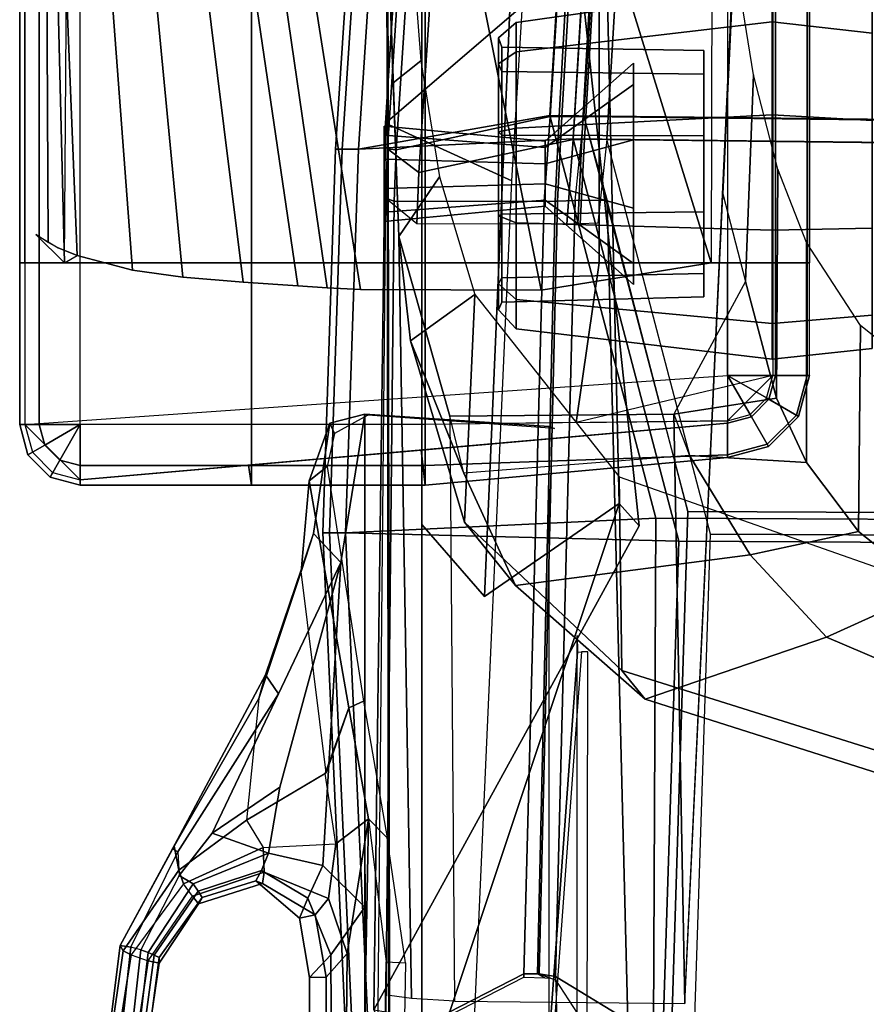
# Model space of a CAD drawing. Units: inches. Extents: x -47 to 61, y -83 to 44.
# Drawn here: x -2 to 2, y -17 to -12 of the extents above; entities that cross this region are included whole.
import ezdxf

# ---------------------------------------------------------------- set-up
doc = ezdxf.new("R2010")
doc.units = ezdxf.units.IN
doc.header["$MEASUREMENT"] = 0
for name, color, linetype in [('SEAT-ARMPAD', 5, 'Continuous'), ('SEAT-BACKMAT', 5, 'Continuous'), ('SEAT-FABRIC', 5, 'Continuous'), ('SEAT-FRAME', 5, 'Continuous'), ('SEAT-KNOBS', 5, 'Continuous')]:
    doc.layers.add(name, color=color, linetype=linetype)

# ---------------------------------------------------------------- blocks, each defined once
blk = doc.blocks.new('1EMBODY_ARMS_0T')
at = {"layer": 'SEAT-ARMPAD'}
for points in [[(4.7397, -8.1394, 26.3522), (4.7397, -8.3274, 26.0972), (6.2397, -8.3274, 26.0972), (6.2397, -8.1394, 26.3522)], [(4.7397, -8.1531, 26.5719), (4.7397, -8.1394, 26.3522), (6.2397, -8.1394, 26.3522), (6.2397, -8.1531, 26.5719)], [(4.7397, -8.3418, 26.6853), (4.7397, -8.1531, 26.5719), (6.2397, -8.1531, 26.5719), (6.2397, -8.3418, 26.6853)], [(6.2397, -8.1394, 26.3522), (6.2397, -8.3274, 26.0972), (6.859, -8.3274, 26.0972), (6.859, -8.1394, 26.3522)], [(6.859, -8.1531, 26.5719), (6.859, -8.1394, 26.3522), (6.2397, -8.1394, 26.3522), (6.2397, -8.1531, 26.5719)], [(6.859, -8.3418, 26.6853), (6.859, -8.1531, 26.5719), (6.2397, -8.1531, 26.5719), (6.2397, -8.3418, 26.6853)], [(6.859, -8.1394, 26.3522), (6.859, -8.3274, 26.0972), (6.9908, -8.3627, 26.0972), (7.0849, -8.1999, 26.3522)], [(6.859, -8.1531, 26.5719), (6.859, -8.1394, 26.3522), (7.0849, -8.1999, 26.3522), (7.078, -8.2118, 26.5719)], [(6.859, -8.3418, 26.6853), (6.859, -8.1531, 26.5719), (7.078, -8.2118, 26.5719), (6.9836, -8.3752, 26.6853)], [(6.9836, -8.3752, 26.6853), (7.078, -8.2118, 26.5719), (7.2382, -8.3721, 26.5719), (7.0748, -8.4664, 26.6853)], [(7.0849, -8.1999, 26.3522), (6.9908, -8.3627, 26.0972), (7.0873, -8.4592, 26.0972), (7.2502, -8.3652, 26.3522)], [(7.078, -8.2118, 26.5719), (7.0849, -8.1999, 26.3522), (7.2502, -8.3652, 26.3522), (7.2382, -8.3721, 26.5719)], [(4.7397, -8.3274, 26.0972), (4.7397, -8.591, 25.9214), (6.2397, -8.591, 25.9214), (6.2397, -8.3274, 26.0972)], [(6.2397, -8.3274, 26.0972), (6.2397, -8.591, 25.9214), (6.859, -8.591, 25.9214), (6.859, -8.3274, 26.0972)], [(6.859, -8.3274, 26.0972), (6.859, -8.591, 25.9214), (6.859, -8.591, 25.9214), (6.9908, -8.3627, 26.0972)], [(4.7397, -9.2955, 26.7791), (4.7397, -8.3418, 26.6853), (6.2397, -8.3418, 26.6853), (6.2397, -9.2955, 26.7791)], [(6.2397, -9.2955, 26.7791), (6.2397, -8.3418, 26.6853), (6.859, -8.3418, 26.6853), (7.119, -9.4224, 26.7341)], [(7.119, -9.4224, 26.7341), (7.1082, -8.591, 26.6853), (6.9836, -8.4664, 26.6853), (6.859, -8.3418, 26.6853)], [(6.859, -8.3418, 26.6853), (7.1082, -8.591, 26.6853), (7.0748, -8.4664, 26.6853), (6.9836, -8.3752, 26.6853)], [(6.9908, -8.3627, 26.0972), (6.859, -8.591, 25.9214), (6.859, -8.591, 25.9214), (7.0873, -8.4592, 26.0972)], [(7.0748, -8.4664, 26.6853), (7.2382, -8.3721, 26.5719), (7.2969, -8.591, 26.5719), (7.1082, -8.591, 26.6853)], [(7.2502, -8.3652, 26.3522), (7.0873, -8.4592, 26.0972), (7.1226, -8.591, 26.0972), (7.3107, -8.591, 26.3522)], [(7.2382, -8.3721, 26.5719), (7.2502, -8.3652, 26.3522), (7.3107, -8.591, 26.3522), (7.2969, -8.591, 26.5719)], [(7.0873, -8.4592, 26.0972), (6.859, -8.591, 25.9214), (6.859, -8.591, 25.9214), (7.1226, -8.591, 26.0972)], [(6.2397, -12.4548, 25.5988), (4.7397, -12.4548, 25.5988), (4.7397, -8.591, 25.9214), (6.2397, -8.591, 25.9214)], [(6.859, -8.591, 25.9214), (6.2397, -8.591, 25.9214), (6.2397, -12.4548, 25.5988), (7.1297, -12.4548, 25.5988)], [(7.4343, -12.1502, 25.5988), (7.1297, -12.4548, 25.5988), (6.859, -8.591, 25.9214), (7.1226, -8.591, 26.0972)], [(7.2969, -8.591, 26.5719), (7.1082, -8.591, 26.6853), (7.1297, -10.2538, 26.7828), (7.3557, -10.2538, 26.5264)], [(7.1226, -8.591, 26.0972), (7.3107, -8.591, 26.3522), (7.463, -10.2538, 26.2018), (7.2702, -10.2762, 25.8612)], [(7.3107, -8.591, 26.3522), (7.2969, -8.591, 26.5719), (7.3557, -10.2538, 26.5264), (7.463, -10.2538, 26.2018)], [(4.7397, -10.2538, 26.7828), (4.7397, -9.2955, 26.7791), (6.2397, -9.2955, 26.7791), (6.2397, -10.2538, 26.7828)], [(6.2397, -10.2538, 26.7828), (6.2397, -9.2955, 26.7791), (7.119, -9.4224, 26.7341), (7.1297, -10.2538, 26.7828)], [(4.7397, -11.2082, 26.6963), (4.7397, -10.2538, 26.7828), (6.2397, -10.2538, 26.7828), (6.2397, -11.2082, 26.6963)], [(6.2397, -11.2082, 26.6963), (6.2397, -10.2538, 26.7828), (7.1297, -10.2538, 26.7828), (7.1297, -11.2082, 26.6963)], [(7.1297, -11.2082, 26.6963), (7.3557, -11.2082, 26.4398), (7.3557, -10.2538, 26.5264), (7.1297, -10.2538, 26.7828)], [(7.463, -11.2082, 26.1153), (7.3533, -11.2249, 25.7283), (7.2702, -10.2762, 25.8612), (7.463, -10.2538, 26.2018)], [(7.3557, -11.2082, 26.4398), (7.463, -11.2082, 26.1153), (7.463, -10.2538, 26.2018), (7.3557, -10.2538, 26.5264)], [(4.7397, -12.1502, 26.5203), (4.7397, -11.2082, 26.6963), (6.2397, -11.2082, 26.6963), (6.2397, -12.1502, 26.5203)], [(6.2397, -12.1502, 26.5203), (6.2397, -11.2082, 26.6963), (7.1297, -11.2082, 26.6963), (7.1297, -12.1502, 26.5203)], [(7.1297, -12.1502, 26.5203), (7.3557, -12.1502, 26.2639), (7.3557, -11.2082, 26.4398), (7.1297, -11.2082, 26.6963)], [(7.463, -12.1502, 25.9394), (7.4343, -12.1502, 25.5988), (7.3533, -11.2249, 25.7283), (7.463, -11.2082, 26.1153)], [(7.3557, -12.1502, 26.2639), (7.463, -12.1502, 25.9394), (7.463, -11.2082, 26.1153), (7.3557, -11.2082, 26.4398)], [(4.7397, -12.1502, 26.5203), (4.7397, -12.3762, 26.2639), (6.2397, -12.3762, 26.2639), (6.2397, -12.1502, 26.5203)], [(6.2397, -12.1502, 26.5203), (6.2397, -12.3762, 26.2639), (7.1297, -12.3762, 26.2639), (7.1297, -12.1502, 26.5203)], [(7.4343, -12.1502, 25.5988), (7.1297, -12.4548, 25.5988), (7.282, -12.414, 25.5988), (7.3935, -12.3025, 25.5988)], [(7.1297, -12.1502, 26.5203), (7.1297, -12.3762, 26.2639), (7.2427, -12.3459, 26.2639), (7.1297, -12.1502, 26.5203)], [(7.1297, -12.1502, 26.5203), (7.2427, -12.3459, 26.2639), (7.3254, -12.2632, 26.2639), (7.1297, -12.1502, 26.5203)], [(7.1297, -12.1502, 26.5203), (7.3254, -12.2632, 26.2639), (7.3557, -12.1502, 26.2639), (7.1297, -12.1502, 26.5203)], [(7.3254, -12.2632, 26.2639), (7.4183, -12.3168, 25.9394), (7.463, -12.1502, 25.9394), (7.3557, -12.1502, 26.2639)], [(7.4183, -12.3168, 25.9394), (7.3935, -12.3025, 25.5988), (7.4343, -12.1502, 25.5988), (7.463, -12.1502, 25.9394)], [(7.2427, -12.3459, 26.2639), (7.2963, -12.4388, 25.9394), (7.4183, -12.3168, 25.9394), (7.3254, -12.2632, 26.2639)], [(7.1297, -12.3762, 26.2639), (7.1297, -12.4835, 25.9394), (7.2963, -12.4388, 25.9394), (7.2427, -12.3459, 26.2639)], [(7.2963, -12.4388, 25.9394), (7.282, -12.414, 25.5988), (7.3935, -12.3025, 25.5988), (7.4183, -12.3168, 25.9394)], [(4.7397, -12.3762, 26.2639), (4.7397, -12.4835, 25.9394), (6.2397, -12.4835, 25.9394), (6.2397, -12.3762, 26.2639)], [(6.2397, -12.3762, 26.2639), (6.2397, -12.4835, 25.9394), (7.1297, -12.4835, 25.9394), (7.1297, -12.3762, 26.2639)], [(4.7397, -12.4835, 25.9394), (4.7397, -12.4548, 25.5988), (6.2397, -12.4548, 25.5988), (6.2397, -12.4835, 25.9394)], [(6.2397, -12.4835, 25.9394), (6.2397, -12.4548, 25.5988), (7.1297, -12.4548, 25.5988), (7.1297, -12.4835, 25.9394)], [(7.1297, -12.4835, 25.9394), (7.1297, -12.4548, 25.5988), (7.282, -12.414, 25.5988), (7.2963, -12.4388, 25.9394)]]:
    blk.add_3dface(points, dxfattribs=at)
at = {"layer": 'SEAT-BACKMAT'}
for points in [[(2.8749, -6.4244, 19.4207), (5.5938, -6.4526, 19.5927), (5.5608, -9.2549, 19.8293), (2.7877, -9.0885, 19.7624)], [(5.5938, -6.4526, 19.5927), (7.7438, -6.399, 19.6235), (7.732, -8.6841, 19.7671), (5.5608, -9.2549, 19.8293)], [(7.7438, -6.399, 19.6235), (11.1241, -6.4801, 19.3036), (11.1241, -8.7933, 19.3625), (7.732, -8.6841, 19.7671)], [(5.4358, -9.3799, 19.9543), (5.4688, -6.5776, 19.7177), (2.7499, -6.5494, 19.5457), (2.6627, -9.2135, 19.8874)], [(7.607, -8.8091, 19.8921), (7.6188, -6.524, 19.7485), (5.4688, -6.5776, 19.7177), (5.4358, -9.3799, 19.9543)], [(11.1241, -8.9183, 19.4875), (11.1241, -6.6051, 19.4286), (7.6188, -6.524, 19.7485), (7.607, -8.8091, 19.8921)], [(5.8976, -9.2519, 19.9265), (10.4087, -9.1394, 19.4633), (11.1241, -8.9183, 19.4875), (7.607, -8.8091, 19.8921)], [(5.5608, -9.2549, 19.8293), (5.5604, -9.3771, 19.773), (2.7699, -9.214, 19.7084), (2.7877, -9.0885, 19.7624)], [(5.8976, -9.2519, 19.9265), (5.8972, -9.4279, 19.9416), (10.1658, -9.5363, 19.6435), (10.4087, -9.1394, 19.4633)], [(10.1658, -9.5363, 19.6435), (10.1845, -9.5367, 19.5743), (10.3668, -9.4181, 19.5292), (10.4087, -9.1394, 19.4633)], [(11.8927, -9.4829, 19.4153), (10.4087, -9.1394, 19.4633), (10.1658, -9.5363, 19.6435), (11.8927, -9.4829, 19.4153)], [(2.6449, -9.339, 19.8334), (5.4354, -9.5021, 19.898), (5.4358, -9.3799, 19.9543), (2.6627, -9.2135, 19.8874)], [(5.5622, -9.3913, 19.7213), (2.7824, -9.2375, 19.6496), (2.7699, -9.214, 19.7084), (5.5604, -9.3771, 19.773)], [(5.5622, -9.3913, 19.7213), (5.5608, -9.44, 19.6929), (2.7876, -9.2681, 19.6292), (2.7824, -9.2375, 19.6496)], [(5.8972, -9.4279, 19.9416), (5.4358, -9.3799, 19.9543), (5.8976, -9.2519, 19.9265), (5.8972, -9.4279, 19.9416)], [(6.0222, -9.3029, 19.8166), (6.0248, -9.4014, 19.7522), (5.5604, -9.3771, 19.773), (5.5608, -9.2549, 19.8293)], [(5.7426, -10.2874, 19.761), (2.7681, -10.093, 19.7456), (2.7876, -9.2681, 19.6292), (5.5608, -9.44, 19.6929)], [(2.6449, -9.339, 19.8334), (2.6574, -9.3625, 19.7746), (5.4372, -9.5163, 19.8463), (5.4354, -9.5021, 19.898)], [(2.6626, -9.3931, 19.7542), (5.4358, -9.565, 19.8179), (5.4372, -9.5163, 19.8463), (2.6574, -9.3625, 19.7746)], [(10.9369, -9.5802, 19.4056), (10.6494, -9.3618, 19.2951), (8.3807, -9.3594, 19.4553), (8.3807, -9.3934, 19.4566)], [(2.6626, -9.3931, 19.7542), (2.6431, -10.218, 19.8706), (5.6176, -10.4124, 19.886), (5.4358, -9.565, 19.8179)], [(5.4354, -9.5021, 19.898), (5.8998, -9.5264, 19.8772), (5.8972, -9.4279, 19.9416), (5.4358, -9.3799, 19.9543)], [(6.0266, -9.413, 19.7047), (5.5622, -9.3913, 19.7213), (5.5604, -9.3771, 19.773), (6.0248, -9.4014, 19.7522)], [(6.0266, -9.413, 19.7047), (6.0278, -9.4744, 19.6778), (5.5608, -9.44, 19.6929), (5.5622, -9.3913, 19.7213)], [(10.3668, -9.4181, 19.5292), (8.2907, -9.4181, 19.6172), (8.3817, -9.4157, 19.4797), (10.9372, -9.6033, 19.4288)], [(10.9372, -9.6033, 19.4288), (8.3817, -9.4157, 19.4797), (8.3807, -9.3934, 19.4566), (10.9369, -9.5802, 19.4056)], [(6.0254, -10.2992, 19.7476), (5.7426, -10.2874, 19.761), (5.5608, -9.44, 19.6929), (6.0278, -9.4744, 19.6778)], [(5.8998, -9.5264, 19.8772), (10.151, -9.6256, 19.5737), (10.1658, -9.5363, 19.6435), (5.8972, -9.4279, 19.9416)], [(5.4354, -9.5021, 19.898), (5.4372, -9.5163, 19.8463), (5.9016, -9.538, 19.8297), (5.8998, -9.5264, 19.8772)], [(5.4358, -9.565, 19.8179), (5.9028, -9.5994, 19.8028), (5.9016, -9.538, 19.8297), (5.4372, -9.5163, 19.8463)], [(5.8998, -9.5264, 19.8772), (5.9016, -9.538, 19.8297), (10.1518, -9.6353, 19.5274), (10.151, -9.6256, 19.5737)], [(5.4358, -9.565, 19.8179), (5.6176, -10.4124, 19.886), (5.9004, -10.4242, 19.8726), (5.9028, -9.5994, 19.8028)], [(5.9028, -9.5994, 19.8028), (10.1509, -9.7101, 19.4943), (10.1518, -9.6353, 19.5274), (5.9016, -9.538, 19.8297)], [(10.1658, -9.5363, 19.6435), (10.151, -9.6256, 19.5737), (10.1758, -9.5636, 19.5488), (10.1845, -9.5367, 19.5743)], [(10.1518, -9.6353, 19.5274), (10.1731, -9.5943, 19.4561), (10.1758, -9.5636, 19.5488), (10.151, -9.6256, 19.5737)], [(10.5421, -10.4713, 19.3058), (10.1509, -9.7101, 19.4943), (5.9028, -9.5994, 19.8028), (5.9004, -10.4242, 19.8726)], [(10.1518, -9.6353, 19.5274), (10.1509, -9.7101, 19.4943), (10.1694, -9.7106, 19.4255), (10.1731, -9.5943, 19.4561)], [(10.5421, -10.4713, 19.3058), (10.56, -10.4718, 19.2369), (10.1694, -9.7106, 19.4255), (10.1509, -9.7101, 19.4943)], [(5.7426, -10.2874, 19.761), (5.6136, -10.4597, 19.8429), (2.6377, -10.2673, 19.8277), (2.7681, -10.093, 19.7456)], [(2.6377, -10.2673, 19.8277), (5.6136, -10.4597, 19.8429), (5.6176, -10.4124, 19.886), (2.6431, -10.218, 19.8706)], [(5.7426, -10.2874, 19.761), (6.0254, -10.2992, 19.7476), (5.8843, -10.4708, 19.8301), (5.6136, -10.4597, 19.8429)], [(5.8843, -10.4708, 19.8301), (5.9004, -10.4242, 19.8726), (5.6176, -10.4124, 19.886), (5.6136, -10.4597, 19.8429)], [(5.8843, -10.4708, 19.8301), (10.516, -10.5151, 19.2641), (10.5421, -10.4713, 19.3058), (5.9004, -10.4242, 19.8726)]]:
    blk.add_3dface(points, dxfattribs=at)
at = {"layer": 'SEAT-FABRIC'}
for points in [[(2.8176, -6.5529, 19.524), (5.5908, -6.5817, 19.6995), (5.5572, -9.44, 19.9408), (2.7286, -9.2702, 19.8726)], [(5.5908, -6.5817, 19.6995), (7.7838, -6.527, 19.7309), (7.7718, -8.8578, 19.8774), (5.5572, -9.44, 19.9408)], [(7.7838, -6.527, 19.7309), (11.2337, -6.6097, 19.4083), (11.2337, -8.9692, 19.4683), (7.7718, -8.8578, 19.8774)], [(7.6443, -8.9853, 20.0049), (7.6563, -6.6545, 19.8584), (5.4633, -6.7092, 19.827), (5.4297, -9.5675, 20.0683)], [(11.2337, -9.0004, 19.5929), (11.2337, -6.7372, 19.5358), (7.6563, -6.6545, 19.8584), (7.6443, -8.9853, 20.0049)], [(5.4297, -9.5675, 20.0683), (5.4633, -6.7092, 19.827), (2.6901, -6.6804, 19.6515), (2.6011, -9.3977, 20.0001)], [(5.5572, -9.44, 19.9408), (7.7718, -8.8578, 19.8774), (7.7256, -10.6916, 19.735), (5.6152, -10.6207, 19.7486)], [(7.7256, -10.6916, 19.735), (7.7718, -8.8578, 19.8774), (11.2337, -8.9692, 19.4683), (11.1391, -10.536, 19.4699)], [(5.4297, -9.5675, 20.0683), (5.6152, -10.6207, 19.9986), (7.7256, -10.6916, 19.985), (7.6443, -8.9853, 20.0049)], [(11.1391, -10.536, 19.7199), (11.2337, -9.0004, 19.5929), (7.6443, -8.9853, 20.0049), (7.7256, -10.6916, 19.985)], [(2.7286, -9.2702, 19.8726), (5.5572, -9.44, 19.9408), (5.6152, -10.6207, 19.7486), (2.5811, -10.4224, 19.7329)], [(2.6011, -9.3977, 20.0001), (2.5811, -10.4224, 19.9829), (5.6152, -10.6207, 19.9986), (5.4297, -9.5675, 20.0683)], [(2.5811, -10.4224, 19.7329), (5.6152, -10.6207, 19.7486), (5.6152, -10.7091, 19.7853), (2.5811, -10.5108, 19.7695)], [(2.5811, -10.5108, 19.9463), (5.6152, -10.7091, 19.962), (5.6152, -10.6207, 19.9986), (2.5811, -10.4224, 19.9829)], [(2.5811, -10.5108, 19.7695), (5.6152, -10.7091, 19.7853), (5.6152, -10.7457, 19.8736), (2.5811, -10.5474, 19.8579)], [(2.5811, -10.5474, 19.8579), (5.6152, -10.7457, 19.8736), (5.6152, -10.7091, 19.962), (2.5811, -10.5108, 19.9463)], [(7.7256, -10.6916, 19.735), (11.1391, -10.536, 19.4699), (11.1391, -10.6244, 19.5065), (7.7256, -10.78, 19.7716)], [(7.7256, -10.78, 19.9484), (11.1391, -10.6244, 19.6833), (11.1391, -10.536, 19.7199), (7.7256, -10.6916, 19.985)], [(5.6152, -10.6207, 19.7486), (7.7256, -10.6916, 19.735), (7.7256, -10.78, 19.7716), (5.6152, -10.7091, 19.7853)], [(5.6152, -10.7091, 19.962), (7.7256, -10.78, 19.9484), (7.7256, -10.6916, 19.985), (5.6152, -10.6207, 19.9986)], [(7.7256, -10.78, 19.7716), (11.1391, -10.6244, 19.5065), (11.1391, -10.661, 19.5949), (7.7256, -10.8166, 19.86)], [(7.7256, -10.8166, 19.86), (11.1391, -10.661, 19.5949), (11.1391, -10.6244, 19.6833), (7.7256, -10.78, 19.9484)], [(5.6152, -10.7091, 19.7853), (7.7256, -10.78, 19.7716), (7.7256, -10.8166, 19.86), (5.6152, -10.7457, 19.8736)], [(5.6152, -10.7457, 19.8736), (7.7256, -10.8166, 19.86), (7.7256, -10.78, 19.9484), (5.6152, -10.7091, 19.962)]]:
    blk.add_3dface(points, dxfattribs=at)
at = {"layer": 'SEAT-FRAME'}
for points in [[(8.0366, -7.4659, 16.2293), (8.2987, -8.0451, 16.3019), (8.7897, -6.8932, 15.6956), (8.3731, -6.5224, 15.861)], [(8.2987, -8.0451, 16.3019), (8.6408, -9.0426, 15.9064), (9.0884, -7.638, 15.2261), (8.7897, -6.8932, 15.6956)], [(6.5838, -7.8587, 16.4712), (7.7176, -7.8706, 16.4959), (8.0366, -7.4659, 16.2293), (6.9388, -7.4164, 16.2474)], [(8.0366, -7.4659, 16.2293), (7.7176, -7.8706, 16.4959), (7.8456, -8.466, 16.7059), (8.2987, -8.0451, 16.3019)], [(8.9406, -7.7129, 15.0118), (8.4827, -9.171, 15.7063), (7.4173, -9.1872, 15.6696), (7.9558, -7.6512, 14.9017)], [(9.0884, -7.638, 15.2261), (8.6408, -9.0426, 15.9064), (8.4827, -9.171, 15.7063), (8.9406, -7.7129, 15.0118)], [(6.5838, -7.8587, 16.4712), (6.1273, -8.1561, 16.7037), (7.3384, -8.1563, 16.7536), (7.7176, -7.8706, 16.4959)], [(7.7176, -7.8706, 16.4959), (7.3384, -8.1563, 16.7536), (7.3001, -8.7993, 17.1042), (7.8456, -8.466, 16.7059)], [(8.2987, -8.0451, 16.3019), (7.8456, -8.466, 16.7059), (8.0146, -9.7565, 16.5765), (8.6408, -9.0426, 15.9064)], [(6.9835, -8.3203, 16.9424), (7.3384, -8.1563, 16.7536), (6.1285, -8.1563, 16.7039), (5.725, -8.3135, 16.8762)], [(7.3384, -8.1563, 16.7536), (6.9835, -8.3203, 16.9424), (7.0718, -8.885, 17.2341), (7.3001, -8.7993, 17.1042)], [(6.3426, -8.4915, 17.195), (6.9835, -8.3203, 16.9424), (5.725, -8.3135, 16.8762), (5.2063, -8.4484, 17.0571)], [(7.0718, -8.885, 17.2341), (7.0276, -8.6026, 17.0883), (6.9835, -8.3203, 16.9424), (6.3426, -8.4915, 17.195)], [(5.8603, -8.6153, 17.3315), (6.3426, -8.4915, 17.195), (5.2063, -8.4484, 17.0571), (4.5464, -8.5531, 17.2304)], [(6.3426, -8.4915, 17.195), (7.0718, -8.885, 17.2341), (10.3138, -8.8259, 17.6739), (5.8603, -8.6153, 17.3315)], [(7.8456, -8.466, 16.7059), (7.3001, -8.7993, 17.1042), (7.3966, -10.0402, 17.0448), (8.0146, -9.7565, 16.5765)], [(4.5464, -8.5531, 17.2304), (4.4485, -8.5531, 18.0188), (10.2591, -8.8258, 18.3126), (10.3138, -8.8259, 17.6739)], [(1.5911, -10.1204, 24.9786), (0.4918, -9.5784, 25.3154), (3.8488, -8.6756, 25.8793), (6.2397, -8.6795, 25.914)], [(6.2397, -8.6795, 25.914), (6.3909, -9.6157, 25.6818), (1.9519, -10.5045, 24.8129), (1.5911, -10.1204, 24.9786)], [(7.0842, -10.1177, 17.2274), (7.0718, -8.885, 17.2341), (7.3001, -8.7993, 17.1042), (7.3966, -10.0402, 17.0448)], [(7.0842, -10.1177, 17.2274), (10.3012, -10.0918, 17.5466), (10.3138, -8.8259, 17.6739), (7.0718, -8.885, 17.2341)], [(8.4827, -9.171, 15.7063), (8.6408, -9.0426, 15.9064), (8.0146, -9.7565, 16.5765), (7.6667, -10.0366, 16.5611)], [(7.6866, -9.0768, 18.8462), (4.558, -9.4077, 19.0798), (4.5557, -9.2555, 18.8969), (7.5647, -9.1865, 18.7454)], [(10.3501, -10.5348, 19.3711), (5.4718, -10.4707, 19.6538), (4.558, -9.4077, 19.0798), (7.6866, -9.0768, 18.8462)], [(10.8202, -10.2714, 18.7334), (10.3501, -10.5348, 19.3711), (7.6866, -9.0768, 18.8462), (7.5647, -9.1865, 18.7454)], [(4.558, -9.4077, 19.0798), (5.4718, -10.4707, 19.6538), (3.0392, -10.3167, 19.7473), (1.8235, -9.1938, 18.9758)], [(8.0757, -9.9272, 18.6997), (7.5647, -9.1865, 18.7454), (4.5557, -9.2555, 18.8969), (4.5491, -9.7755, 18.5316)], [(8.4827, -9.171, 15.7063), (7.6667, -10.0366, 16.5611), (6.4135, -9.9793, 16.485), (7.4173, -9.1872, 15.6696)], [(10.8202, -10.2714, 18.7334), (7.5647, -9.1865, 18.7454), (8.0757, -9.9272, 18.6997), (7.6794, -10.2714, 18.6121)], [(7.1515, -9.5413, 18.8651), (7.0784, -10.5692, 18.7541), (7.0725, -10.5861, 18.8594), (7.1398, -9.5717, 18.9629)], [(12.1216, -9.5717, 19.2516), (7.1398, -9.5717, 18.9629), (7.0725, -10.5861, 18.8594), (12.1309, -10.5833, 19.1531)], [(6.3909, -9.6157, 25.6818), (6.3865, -10.6094, 25.4544), (1.8319, -11.325, 24.5617), (1.9519, -10.5045, 24.8129)], [(3.1533, -9.6171, 19.7315), (3.0392, -10.3167, 19.7473), (5.4718, -10.4707, 19.6538), (5.7893, -9.776, 19.6265)], [(8.0757, -9.9272, 18.6997), (4.5491, -9.7755, 18.5316), (4.5387, -10.2714, 18.4908), (7.6794, -10.2714, 18.6121)], [(5.7893, -9.776, 19.6265), (5.4718, -10.4707, 19.6538), (10.3501, -10.5348, 19.3711), (10.4419, -9.9835, 19.3555)], [(7.6667, -10.0366, 16.5611), (8.0146, -9.7565, 16.5765), (7.3966, -10.0402, 17.0448), (6.6695, -10.3335, 17.2038)], [(6.4135, -9.9793, 16.485), (6.6695, -10.3335, 17.2038), (6.0959, -10.3991, 17.4691), (5.7669, -10.1748, 16.8451)], [(6.4135, -9.9793, 16.485), (7.6667, -10.0366, 16.5611), (7.1681, -10.185, 16.8825), (6.6695, -10.3335, 17.2038)], [(7.3966, -10.0402, 17.0448), (7.0842, -10.1177, 17.2274), (6.0959, -10.3991, 17.4691), (6.6695, -10.3335, 17.2038)], [(10.3012, -10.0918, 17.5466), (10.2865, -10.3278, 17.8733), (6.0959, -10.3991, 17.4691), (7.0842, -10.1177, 17.2274)], [(5.1282, -10.2772, 17.1226), (5.7669, -10.1748, 16.8451), (6.0959, -10.3991, 17.4691), (5.2498, -10.4289, 17.6889)], [(5.2498, -10.4289, 17.6889), (4.4037, -10.4587, 17.9088), (4.4188, -10.3325, 17.3591), (5.1282, -10.2772, 17.1226)], [(10.8081, -10.453, 18.4984), (10.8202, -10.2714, 18.7334), (4.5387, -10.2714, 18.4908), (4.4116, -10.4635, 18.2183)], [(3.1236, -10.3279, 19.8645), (3.0392, -10.3167, 19.7473), (5.4718, -10.4707, 19.6538), (5.4856, -10.4708, 19.7716)], [(10.2865, -10.3278, 17.8733), (10.2711, -10.4494, 18.2329), (4.4037, -10.4587, 17.9088), (6.0959, -10.3991, 17.4691)], [(10.085, -10.4677, 17.4921), (10.0898, -10.3617, 17.4968), (9.4023, -10.4624, 17.5717), (9.2993, -10.5653, 17.5923)], [(11.7044, -10.3913, 17.6205), (11.7017, -10.4946, 17.6258), (10.085, -10.4677, 17.4921), (10.0898, -10.3617, 17.4968)], [(4.4037, -10.4587, 17.9088), (10.2711, -10.4494, 18.2329), (10.8081, -10.453, 18.4984), (4.4116, -10.4635, 18.2183)], [(5.4856, -10.4708, 19.7716), (5.4718, -10.4707, 19.6538), (10.3501, -10.5348, 19.3711), (10.3501, -10.5348, 19.4897)], [(9.4023, -10.4624, 17.5717), (9.2993, -10.5653, 17.5923), (8.6881, -10.6728, 17.7643), (8.6512, -10.5918, 17.7798)], [(12.0053, -10.6142, 17.827), (9.2993, -10.5653, 17.5923), (10.085, -10.4677, 17.4921), (11.7017, -10.4946, 17.6258)], [(1.7837, -11.459, 24.5325), (1.8319, -11.325, 24.5617), (6.3865, -10.6094, 25.4544), (6.3775, -10.7921, 25.4139)], [(7.1795, -10.7523, 18.6308), (7.1211, -10.7771, 18.7651), (7.0725, -10.5861, 18.8594), (7.0784, -10.5692, 18.7541)], [(7.0725, -10.5861, 18.8594), (7.888, -10.7181, 18.8695), (9.5557, -10.8166, 18.9359), (9.7842, -10.5846, 19.0168)], [(7.1211, -10.7771, 18.7651), (7.7297, -10.867, 18.7208), (7.888, -10.7181, 18.8695), (7.0725, -10.5861, 18.8594)], [(8.6512, -10.5918, 17.7798), (8.6881, -10.6728, 17.7643), (7.4392, -10.8906, 18.498), (7.3609, -10.7925, 18.4833)], [(8.6881, -10.6728, 17.7643), (9.2993, -10.5653, 17.5923), (9.4356, -10.7448, 17.7431), (9.0485, -10.8025, 17.833)], [(9.2993, -10.5653, 17.5923), (10.0399, -10.6829, 17.8316), (9.7376, -10.7854, 17.8685), (9.4356, -10.7448, 17.7431)], [(12.0053, -10.6142, 17.827), (11.7962, -10.6985, 17.9831), (10.0399, -10.6829, 17.8316), (9.2993, -10.5653, 17.5923)], [(10.0461, -10.7722, 18.9381), (9.7842, -10.5846, 19.0168), (9.5557, -10.8166, 18.9359), (9.7349, -10.898, 18.8574)], [(9.7842, -10.5846, 19.0168), (10.0461, -10.7722, 18.9381), (11.6566, -10.7629, 19.0392), (11.8395, -10.5835, 19.1361)], [(7.4392, -10.8906, 18.498), (8.6881, -10.6728, 17.7643), (9.0453, -10.7979, 17.8316), (7.9376, -10.9362, 18.4685)], [(8.5071, -11.1314, 18.6313), (8.6114, -11.0594, 18.7872), (7.888, -10.7181, 18.8695), (7.7297, -10.867, 18.7208)], [(9.1248, -11.0521, 18.8891), (9.4871, -11.1148, 18.8208), (9.5557, -10.8166, 18.9359), (7.888, -10.7181, 18.8695)], [(9.378, -11.4255, 18.7564), (9.1248, -11.0521, 18.8891), (7.888, -10.7181, 18.8695), (8.6114, -11.0594, 18.7872)], [(10.0399, -10.6829, 17.8316), (10.1696, -10.7986, 18.1461), (9.8264, -10.8586, 18.0899), (9.7376, -10.7854, 17.8685)], [(11.6022, -10.8017, 18.2524), (10.1696, -10.7986, 18.1461), (10.0399, -10.6829, 17.8316), (11.7962, -10.6985, 17.9831)], [(7.1795, -10.7523, 18.6308), (7.3609, -10.7925, 18.4833), (7.4392, -10.8906, 18.498), (7.1211, -10.7771, 18.7651)], [(7.1211, -10.7771, 18.7651), (7.4392, -10.8906, 18.498), (7.9376, -10.9362, 18.4685), (7.7297, -10.867, 18.7208)], [(9.4356, -10.7448, 17.7431), (9.0485, -10.8025, 17.833), (9.3062, -11.2365, 17.9382), (9.4566, -11.1438, 17.8748)], [(9.4566, -11.1438, 17.8748), (9.4356, -10.7448, 17.7431), (9.7376, -10.7854, 17.8685), (9.5913, -11.1393, 17.9561)], [(10.0461, -10.7722, 18.9381), (9.7349, -10.898, 18.8574), (9.8456, -10.9443, 18.6227), (10.1709, -10.8891, 18.6515)], [(10.1709, -10.8891, 18.6515), (11.5005, -10.8882, 18.7263), (11.6566, -10.7629, 19.0392), (10.0461, -10.7722, 18.9381)], [(1.7992, -11.6248, 24.4169), (1.7837, -11.459, 24.5325), (6.3775, -10.7921, 25.4139), (6.3672, -10.9533, 25.3775)], [(9.0453, -10.7979, 17.8316), (7.9376, -10.9362, 18.4685), (8.6366, -11.1674, 18.4081), (9.3062, -11.2365, 17.9382)], [(9.5825, -11.1533, 18.745), (9.7349, -10.898, 18.8574), (9.5557, -10.8166, 18.9359), (9.4871, -11.1148, 18.8208)], [(9.5913, -11.1393, 17.9561), (9.7376, -10.7854, 17.8685), (9.8264, -10.8586, 18.0899), (9.6541, -11.1485, 18.0955)], [(10.1696, -10.7986, 18.1461), (10.1709, -10.8891, 18.6515), (9.8456, -10.9443, 18.6227), (9.8264, -10.8586, 18.0899)], [(11.6022, -10.8017, 18.2524), (11.5005, -10.8882, 18.7263), (10.1709, -10.8891, 18.6515), (10.1696, -10.7986, 18.1461)], [(8.5071, -11.1314, 18.6313), (7.7297, -10.867, 18.7208), (7.9376, -10.9362, 18.4685), (8.6366, -11.1674, 18.4081)], [(9.6541, -11.1485, 18.0955), (9.8264, -10.8586, 18.0899), (9.8456, -10.9443, 18.6227), (9.6387, -11.1842, 18.5892)], [(9.5825, -11.1533, 18.745), (9.6387, -11.1842, 18.5892), (9.8456, -10.9443, 18.6227), (9.7349, -10.898, 18.8574)], [(1.7967, -11.8198, 24.362), (1.7992, -11.6248, 24.4169), (6.3672, -10.9533, 25.3775), (6.346, -11.2536, 25.3214)], [(8.5071, -11.1314, 18.6313), (9.4633, -11.6427, 18.505), (9.4794, -11.6141, 18.6479), (8.6114, -11.0594, 18.7872)], [(9.378, -11.4255, 18.7564), (8.6114, -11.0594, 18.7872), (9.4794, -11.6141, 18.6479), (9.6104, -11.6061, 18.6954)], [(9.378, -11.4255, 18.7564), (9.4871, -11.1148, 18.8208), (9.1248, -11.0521, 18.8891), (9.378, -11.4255, 18.7564)], [(8.5071, -11.1314, 18.6313), (8.6366, -11.1674, 18.4081), (9.4489, -11.6343, 18.3375), (9.4633, -11.6427, 18.505)], [(9.3062, -11.2365, 17.9382), (9.4566, -11.1438, 17.8748), (9.6559, -11.5832, 17.9931), (9.581, -11.6075, 18.0342)], [(9.378, -11.4255, 18.7564), (9.6104, -11.6061, 18.6954), (9.656, -11.5298, 18.6873), (9.4871, -11.1148, 18.8208)], [(9.4566, -11.1438, 17.8748), (9.5913, -11.1393, 17.9561), (9.7246, -11.5333, 18.0181), (9.6559, -11.5832, 17.9931)], [(9.5825, -11.1533, 18.745), (9.4871, -11.1148, 18.8208), (9.656, -11.5298, 18.6873), (9.697, -11.5018, 18.6264)], [(9.5825, -11.1533, 18.745), (9.697, -11.5018, 18.6264), (9.7304, -11.479, 18.5767), (9.6387, -11.1842, 18.5892)], [(9.5913, -11.1393, 17.9561), (9.6541, -11.1485, 18.0955), (9.7654, -11.4993, 18.087), (9.7246, -11.5333, 18.0181)], [(9.7654, -11.4993, 18.087), (9.6541, -11.1485, 18.0955), (9.6387, -11.1842, 18.5892), (9.7304, -11.479, 18.5767)], [(8.6366, -11.1674, 18.4081), (9.3062, -11.2365, 17.9382), (9.581, -11.6075, 18.0342), (9.4489, -11.6343, 18.3375)], [(1.7764, -12.0211, 24.3744), (1.7967, -11.8198, 24.362), (6.346, -11.2536, 25.3214), (6.3195, -11.5863, 25.2804)], [(10.0605, -11.7165, 18.5914), (9.7304, -11.479, 18.5767), (9.697, -11.5018, 18.6264), (10.0487, -11.7434, 18.6361)], [(9.7654, -11.4993, 18.087), (9.7304, -11.479, 18.5767), (10.0605, -11.7165, 18.5914), (10.0926, -11.7168, 18.1651)], [(9.6104, -11.6061, 18.6954), (10.0197, -11.8175, 18.6692), (10.0344, -11.7763, 18.6624), (9.656, -11.5298, 18.6873)], [(9.7246, -11.5333, 18.0181), (9.6559, -11.5832, 17.9931), (10.0471, -11.8695, 18.0658), (10.0794, -11.776, 18.0692)], [(10.0344, -11.7763, 18.6624), (10.0487, -11.7434, 18.6361), (9.697, -11.5018, 18.6264), (9.656, -11.5298, 18.6873)], [(10.0794, -11.776, 18.0692), (9.7246, -11.5333, 18.0181), (9.7654, -11.4993, 18.087), (10.0926, -11.7168, 18.1651)], [(1.7408, -12.2047, 24.4526), (1.7764, -12.0211, 24.3744), (6.3195, -11.5863, 25.2804), (6.2808, -11.8632, 25.255)], [(9.581, -11.6075, 18.0342), (9.6559, -11.5832, 17.9931), (10.0471, -11.8695, 18.0658), (10.0251, -11.9136, 18.1563)], [(9.9956, -11.93, 18.4739), (9.4489, -11.6343, 18.3375), (9.581, -11.6075, 18.0342), (10.0251, -11.9136, 18.1563)], [(9.9956, -11.93, 18.4739), (9.4633, -11.6427, 18.505), (9.4489, -11.6343, 18.3375), (9.9956, -11.93, 18.4739)], [(9.9956, -11.93, 18.4739), (10.0036, -11.8717, 18.6347), (9.4794, -11.6141, 18.6479), (9.4633, -11.6427, 18.505)], [(10.0036, -11.8717, 18.6347), (9.4794, -11.6141, 18.6479), (9.6104, -11.6061, 18.6954), (10.0197, -11.8175, 18.6692)], [(11.0133, -11.8742, 18.6643), (10.0487, -11.7434, 18.6361), (10.0344, -11.7763, 18.6624), (11.0108, -11.8908, 18.6915)], [(11.0133, -11.8742, 18.6643), (11.0156, -11.8411, 18.6007), (10.0605, -11.7165, 18.5914), (10.0487, -11.7434, 18.6361)], [(11.0444, -11.8559, 18.207), (10.0926, -11.7168, 18.1651), (10.0605, -11.7165, 18.5914), (11.0156, -11.8411, 18.6007)], [(11.0444, -11.8559, 18.207), (11.0576, -11.9234, 18.1179), (10.0794, -11.776, 18.0692), (10.0926, -11.7168, 18.1651)], [(11.0108, -11.8908, 18.6915), (10.0344, -11.7763, 18.6624), (10.0197, -11.8175, 18.6692), (11.0099, -11.927, 18.7088)], [(11.0651, -12.0291, 18.1544), (10.0471, -11.8695, 18.0658), (10.0794, -11.776, 18.0692), (11.0576, -11.9234, 18.1179)], [(11.013, -11.9829, 18.7036), (11.0099, -11.927, 18.7088), (10.0197, -11.8175, 18.6692), (10.0036, -11.8717, 18.6347)], [(1.6941, -12.3488, 24.5872), (1.7408, -12.2047, 24.4526), (6.2808, -11.8632, 25.255), (6.2003, -12.1675, 25.23)], [(9.9956, -11.93, 18.4739), (11.0338, -12.0619, 18.5655), (11.013, -11.9829, 18.7036), (10.0036, -11.8717, 18.6347)], [(11.0338, -12.0619, 18.5655), (9.9956, -11.93, 18.4739), (10.0251, -11.9136, 18.1563), (11.0604, -12.0633, 18.25)], [(11.0651, -12.0291, 18.1544), (11.0604, -12.0633, 18.25), (10.0251, -11.9136, 18.1563), (10.0471, -11.8695, 18.0658)], [(1.6941, -12.3488, 24.5872), (6.2003, -12.1675, 25.23), (6.1571, -12.2728, 25.2434), (6.1288, -12.3276, 25.272)], [(1.5397, -12.2048, 25.5988), (1.146, -12.3463, 24.8075), (1.6941, -12.3488, 24.5872), (6.2397, -12.2377, 25.6169)], [(1.6941, -12.3488, 24.5872), (6.1288, -12.3276, 25.272), (6.0848, -12.395, 25.3571), (6.2397, -12.2377, 25.6169)]]:
    blk.add_3dface(points, dxfattribs=at)
for points, invisible_edges in [([(6.2397, -12.2377, 25.6169), (6.3865, -10.6094, 25.4544), (6.3909, -9.6157, 25.6818), (6.2397, -8.6795, 25.914)], 1), ([(6.2397, -12.2377, 25.6169), (6.3672, -10.9533, 25.3775), (6.3775, -10.7921, 25.4139), (6.3865, -10.6094, 25.4544)], 9), ([(6.2397, -12.2377, 25.6169), (6.3195, -11.5863, 25.2804), (6.346, -11.2536, 25.3214), (6.3672, -10.9533, 25.3775)], 9), ([(6.2397, -12.2377, 25.6169), (6.2003, -12.1675, 25.23), (6.2808, -11.8632, 25.255), (6.3195, -11.5863, 25.2804)], 8), ([(6.2397, -12.2377, 25.6169), (6.0848, -12.395, 25.3571), (6.1571, -12.2728, 25.2434), (6.2003, -12.1675, 25.23)], 8)]:
    blk.add_3dface(points, dxfattribs=dict(at, invisible_edges=invisible_edges))
at = {"layer": 'SEAT-KNOBS'}
for points in [[(4.9133, -8.3457, 13.7098), (4.7173, -8.3457, 14.313), (4.7933, -7.7954, 14.319), (4.9765, -7.7954, 13.7552)], [(4.7173, -8.3457, 14.313), (4.9133, -8.3457, 14.9163), (4.9765, -7.7954, 14.8829), (4.7933, -7.7954, 14.319)], [(5.4264, -8.3457, 13.337), (4.9133, -8.3457, 13.7098), (4.9765, -7.7954, 13.7552), (5.4561, -7.7954, 13.4067)], [(4.9133, -8.3457, 14.9163), (5.4264, -8.3457, 15.2891), (5.4561, -7.7954, 15.2314), (4.9765, -7.7954, 14.8829)], [(6.0607, -8.3457, 13.337), (5.4264, -8.3457, 13.337), (5.4561, -7.7954, 13.4067), (6.049, -7.7954, 13.4067)], [(5.4264, -8.3457, 15.2891), (6.0607, -8.3457, 15.2891), (6.049, -7.7954, 15.2314), (5.4561, -7.7954, 15.2314)], [(6.5739, -8.3457, 13.7098), (6.0607, -8.3457, 13.337), (6.049, -7.7954, 13.4067), (6.5286, -7.7954, 13.7552)], [(6.0607, -8.3457, 15.2891), (6.5739, -8.3457, 14.9163), (6.5286, -7.7954, 14.8829), (6.049, -7.7954, 15.2314)], [(6.7699, -8.3457, 14.313), (6.5739, -8.3457, 13.7098), (6.5286, -7.7954, 13.7552), (6.7118, -7.7954, 14.319)], [(6.5739, -8.3457, 14.9163), (6.7699, -8.3457, 14.313), (6.7118, -7.7954, 14.319), (6.5286, -7.7954, 14.8829)], [(5.079, -9.7534, 13.833), (4.9181, -9.7534, 14.328), (4.7173, -8.3457, 14.313), (4.9133, -8.3457, 13.7098)], [(4.9181, -9.7534, 14.328), (5.079, -9.7534, 14.823), (4.9133, -8.3457, 14.9163), (4.7173, -8.3457, 14.313)], [(5.5, -9.7534, 13.5271), (5.079, -9.7534, 13.833), (4.9133, -8.3457, 13.7098), (5.4264, -8.3457, 13.337)], [(5.079, -9.7534, 14.823), (5.5, -9.7534, 15.1289), (5.4264, -8.3457, 15.2891), (4.9133, -8.3457, 14.9163)], [(6.0204, -9.7534, 13.5271), (5.5, -9.7534, 13.5271), (5.4264, -8.3457, 13.337), (6.0607, -8.3457, 13.337)], [(5.5, -9.7534, 15.1289), (6.0204, -9.7534, 15.1289), (6.0607, -8.3457, 15.2891), (5.4264, -8.3457, 15.2891)], [(6.4415, -9.7534, 13.833), (6.0204, -9.7534, 13.5271), (6.0607, -8.3457, 13.337), (6.5739, -8.3457, 13.7098)], [(6.0204, -9.7534, 15.1289), (6.4415, -9.7534, 14.823), (6.5739, -8.3457, 14.9163), (6.0607, -8.3457, 15.2891)], [(6.6023, -9.7534, 14.328), (6.4415, -9.7534, 13.833), (6.5739, -8.3457, 13.7098), (6.7699, -8.3457, 14.313)], [(6.4415, -9.7534, 14.823), (6.6023, -9.7534, 14.328), (6.7699, -8.3457, 14.313), (6.5739, -8.3457, 14.9163)], [(5.0541, -9.8315, 14.3201), (5.1879, -9.8315, 13.9083), (5.2018, -8.7209, 13.92), (5.0724, -8.7209, 14.3183)], [(5.1879, -9.8315, 14.732), (5.0541, -9.8315, 14.3201), (5.0724, -8.7209, 14.3183), (5.2018, -8.7209, 14.7166)], [(5.0724, -8.7209, 14.3183), (5.2018, -8.7209, 13.92), (5.5406, -8.7209, 14.9627), (5.2018, -8.7209, 14.7166)], [(5.1879, -9.8315, 13.9083), (5.5383, -9.8315, 13.6537), (5.5406, -8.7209, 13.6738), (5.2018, -8.7209, 13.92)], [(5.5383, -9.8315, 14.9866), (5.1879, -9.8315, 14.732), (5.2018, -8.7209, 14.7166), (5.5406, -8.7209, 14.9627)], [(5.5406, -8.7209, 13.6738), (5.9594, -8.7209, 14.9627), (5.5406, -8.7209, 14.9627), (5.2018, -8.7209, 13.92)], [(5.5383, -9.8315, 13.6537), (5.9714, -9.8315, 13.6537), (5.9594, -8.7209, 13.6738), (5.5406, -8.7209, 13.6738)], [(5.9714, -9.8315, 14.9866), (5.5383, -9.8315, 14.9866), (5.5406, -8.7209, 14.9627), (5.9594, -8.7209, 14.9627)], [(5.5406, -8.7209, 13.6738), (5.9594, -8.7209, 13.6738), (6.2982, -8.7209, 14.7166), (5.9594, -8.7209, 14.9627)], [(6.2982, -8.7209, 13.92), (6.4276, -8.7209, 14.3183), (6.2982, -8.7209, 14.7166), (5.9594, -8.7209, 13.6738)], [(5.9714, -9.8315, 13.6537), (6.3217, -9.8315, 13.9083), (6.2982, -8.7209, 13.92), (5.9594, -8.7209, 13.6738)], [(6.3217, -9.8315, 14.732), (5.9714, -9.8315, 14.9866), (5.9594, -8.7209, 14.9627), (6.2982, -8.7209, 14.7166)], [(6.3217, -9.8315, 13.9083), (6.4555, -9.8315, 14.3201), (6.4276, -8.7209, 14.3183), (6.2982, -8.7209, 13.92)], [(6.4555, -9.8315, 14.3201), (6.3217, -9.8315, 14.732), (6.2982, -8.7209, 14.7166), (6.4276, -8.7209, 14.3183)], [(5.258, -9.1074, 13.9587), (5.6055, -9.5927, 14.2133), (5.5714, -9.5927, 14.3183), (5.1418, -9.1074, 14.3166)], [(5.1418, -9.1074, 14.3166), (5.5714, -9.5927, 14.3183), (5.6055, -9.5927, 14.4233), (5.258, -9.1074, 14.6745)], [(5.5625, -9.1074, 13.7375), (5.6948, -9.5927, 14.1484), (5.6055, -9.5927, 14.2133), (5.258, -9.1074, 13.9587)], [(5.258, -9.1074, 14.6745), (5.6055, -9.5927, 14.4233), (5.6948, -9.5927, 14.4881), (5.5625, -9.1074, 14.8956)], [(5.9388, -9.1074, 13.7375), (5.8052, -9.5927, 14.1484), (5.6948, -9.5927, 14.1484), (5.5625, -9.1074, 13.7375)], [(5.5625, -9.1074, 14.8956), (5.6948, -9.5927, 14.4881), (5.8052, -9.5927, 14.4881), (5.9388, -9.1074, 14.8956)], [(6.2432, -9.1074, 13.9587), (5.8945, -9.5927, 14.2133), (5.8052, -9.5927, 14.1484), (5.9388, -9.1074, 13.7375)], [(5.9388, -9.1074, 14.8956), (5.8052, -9.5927, 14.4881), (5.8945, -9.5927, 14.4233), (6.2432, -9.1074, 14.6745)], [(6.3595, -9.1074, 14.3166), (5.9286, -9.5927, 14.3183), (5.8945, -9.5927, 14.2133), (6.2432, -9.1074, 13.9587)], [(6.2432, -9.1074, 14.6745), (5.8945, -9.5927, 14.4233), (5.9286, -9.5927, 14.3183), (6.3595, -9.1074, 14.3166)], [(5.6055, -9.5927, 14.2133), (5.5383, -10.4788, 14.1643), (5.4883, -10.4788, 14.3182), (5.5714, -9.5927, 14.3183)], [(5.5714, -9.5927, 14.3183), (5.4883, -10.4788, 14.3182), (5.5383, -10.4788, 14.4722), (5.6055, -9.5927, 14.4233)], [(5.6948, -9.5927, 14.1484), (5.6693, -10.4788, 14.0691), (5.5383, -10.4788, 14.1643), (5.6055, -9.5927, 14.2133)], [(5.6055, -9.5927, 14.4233), (5.5383, -10.4788, 14.4722), (5.6693, -10.4788, 14.5673), (5.6948, -9.5927, 14.4881)], [(5.8052, -9.5927, 14.1484), (5.8311, -10.4788, 14.0691), (5.6693, -10.4788, 14.0691), (5.6948, -9.5927, 14.1484)], [(5.6948, -9.5927, 14.4881), (5.6693, -10.4788, 14.5673), (5.8311, -10.4788, 14.5673), (5.8052, -9.5927, 14.4881)], [(5.8945, -9.5927, 14.2133), (5.9621, -10.4788, 14.1643), (5.8311, -10.4788, 14.0691), (5.8052, -9.5927, 14.1484)], [(5.8052, -9.5927, 14.4881), (5.8311, -10.4788, 14.5673), (5.9621, -10.4788, 14.4722), (5.8945, -9.5927, 14.4233)], [(5.9286, -9.5927, 14.3183), (6.0121, -10.4788, 14.3182), (5.9621, -10.4788, 14.1643), (5.8945, -9.5927, 14.2133)], [(5.8945, -9.5927, 14.4233), (5.9621, -10.4788, 14.4722), (6.0121, -10.4788, 14.3182), (5.9286, -9.5927, 14.3183)], [(4.9181, -9.7534, 14.328), (5.079, -9.7534, 13.833), (5.1448, -9.8503, 13.8786), (5.002, -9.8503, 14.3183)], [(5.002, -9.8503, 14.3183), (5.1448, -9.8503, 14.758), (5.079, -9.7534, 14.823), (4.9181, -9.7534, 14.328)], [(5.5, -9.7534, 13.5271), (5.5188, -9.8503, 13.6069), (5.1448, -9.8503, 13.8786), (5.079, -9.7534, 13.833)], [(5.5188, -9.8503, 15.0297), (5.5, -9.7534, 15.1289), (5.079, -9.7534, 14.823), (5.1448, -9.8503, 14.758)], [(5.5, -9.7534, 13.5271), (6.0204, -9.7534, 13.5271), (5.9812, -9.8503, 13.6069), (5.5188, -9.8503, 13.6069)], [(5.5188, -9.8503, 15.0297), (5.9812, -9.8503, 15.0297), (6.0204, -9.7534, 15.1289), (5.5, -9.7534, 15.1289)], [(6.0204, -9.7534, 13.5271), (6.4415, -9.7534, 13.833), (6.3552, -9.8503, 13.8786), (5.9812, -9.8503, 13.6069)], [(6.0204, -9.7534, 15.1289), (5.9812, -9.8503, 15.0297), (6.3552, -9.8503, 14.758), (6.4415, -9.7534, 14.823)], [(6.6023, -9.7534, 14.328), (6.498, -9.8503, 14.3183), (6.3552, -9.8503, 13.8786), (6.4415, -9.7534, 13.833)], [(6.6023, -9.7534, 14.328), (6.4415, -9.7534, 14.823), (6.3552, -9.8503, 14.758), (6.498, -9.8503, 14.3183)], [(5.1448, -9.8503, 13.8786), (5.1879, -9.8315, 13.9083), (5.0541, -9.8315, 14.3201), (5.002, -9.8503, 14.3183)], [(5.002, -9.8503, 14.3183), (5.0541, -9.8315, 14.3201), (5.1879, -9.8315, 14.732), (5.1448, -9.8503, 14.758)], [(5.5188, -9.8503, 13.6069), (5.5383, -9.8315, 13.6537), (5.1879, -9.8315, 13.9083), (5.1448, -9.8503, 13.8786)], [(5.1448, -9.8503, 14.758), (5.1879, -9.8315, 14.732), (5.5383, -9.8315, 14.9866), (5.5188, -9.8503, 15.0297)], [(5.9812, -9.8503, 13.6069), (5.9714, -9.8315, 13.6537), (5.5383, -9.8315, 13.6537), (5.5188, -9.8503, 13.6069)], [(5.5188, -9.8503, 15.0297), (5.5383, -9.8315, 14.9866), (5.9714, -9.8315, 14.9866), (5.9812, -9.8503, 15.0297)], [(6.3552, -9.8503, 13.8786), (6.3217, -9.8315, 13.9083), (5.9714, -9.8315, 13.6537), (5.9812, -9.8503, 13.6069)], [(5.9812, -9.8503, 15.0297), (5.9714, -9.8315, 14.9866), (6.3217, -9.8315, 14.732), (6.3552, -9.8503, 14.758)], [(6.498, -9.8503, 14.3183), (6.4555, -9.8315, 14.3201), (6.3217, -9.8315, 13.9083), (6.3552, -9.8503, 13.8786)], [(6.3552, -9.8503, 14.758), (6.3217, -9.8315, 14.732), (6.4555, -9.8315, 14.3201), (6.498, -9.8503, 14.3183)], [(5.4883, -10.4788, 14.3182), (5.5383, -10.4788, 14.1643), (5.6693, -10.4788, 14.5673), (5.5383, -10.4788, 14.4722)], [(5.6693, -10.4788, 14.0691), (5.8311, -10.4788, 14.5673), (5.6693, -10.4788, 14.5673), (5.5383, -10.4788, 14.1643)], [(5.6693, -10.4788, 14.0691), (5.8311, -10.4788, 14.0691), (5.9621, -10.4788, 14.4722), (5.8311, -10.4788, 14.5673)], [(5.9621, -10.4788, 14.1643), (6.0121, -10.4788, 14.3182), (5.9621, -10.4788, 14.4722), (5.8311, -10.4788, 14.0691)]]:
    blk.add_3dface(points, dxfattribs=at)

msp = doc.modelspace()

# ---------------------------------------------------------------- block references
at = {"rotation": 270}
msp.add_blockref('1EMBODY_ARMS_0T', (10.1427, -6.8771), dxfattribs=at)

doc.saveas('drawing.dxf')
